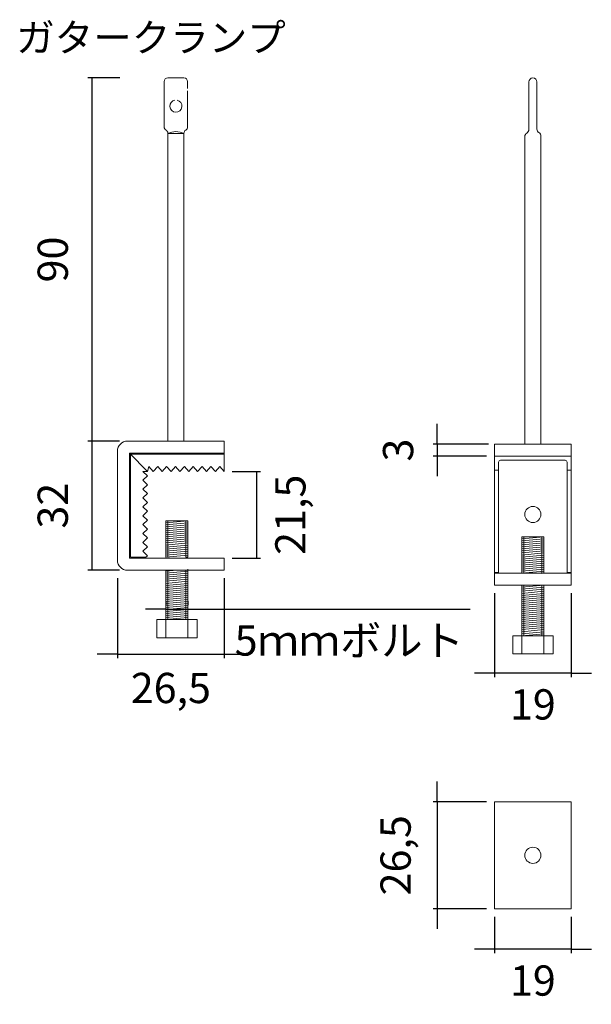
# Model space of a CAD drawing. Units: millimetres. Extents: x 2992 to 6813, y 12374 to 21655.
# Drawn here: x 3200 to 3342, y 13808 to 14052 of the extents above; entities that cross this region are included whole.
import ezdxf

# ---------------------------------------------------------------- set-up
doc = ezdxf.new("R2010")
doc.units = ezdxf.units.MM
doc.header["$LTSCALE"] = 0.1
doc.layers.add('ビス', color=252, linetype='Continuous', lineweight=5)
doc.layers.add('ポスト', color=7, linetype='Continuous', lineweight=5)
doc.styles.get("Standard").update_dxf_attribs({"font": 'txt.shx', "bigfont": 'bigfont.shx'})
doc.dimstyles.new('ISO-25', dxfattribs={"dimtxt": 2.5, "dimasz": 2.5, "dimexe": 1.25, "dimexo": 0.625, "dimtad": 1, "dimtxsty": 'Standard', "dimcen": 2.5, "dimadec": 0, "dimazin": 0, "dimtfac": 1, "dimtmove": 0, "dimatfit": 3, "dimfxl": 1, "dimarcsym": 0})

# ---------------------------------------------------------------- blocks, each defined once
blk = doc.blocks.new('*D22')
at = {"color": 5, "lineweight": -2}
for p, q in [((3236.67, 13907.55), (3236.67, 13906.55)), ((3242.17, 13907.55), (3242.17, 13906.55)), ((3236.67, 13905.55), (3231.67, 13905.55)), ((3236.67, 13905.55), (3242.17, 13905.55)), ((3242.17, 13905.55), (3312.17, 13905.55))]:
    blk.add_line(p, q, dxfattribs=at)
at = {"layer": 'Defpoints', "color": 0}
for p in [(3236.67, 13905.55), (3242.17, 13905.55), (3242.17, 13905.55)]:
    blk.add_point(p, dxfattribs=at)
at = {"color": 0, "insert": (3282.17, 13896.8), "char_height": 7.5, "attachment_point": 5}
blk.add_mtext('5ｍｍボルト', dxfattribs=at)
blk = doc.blocks.new('_None')
blk = doc.blocks.new('*D23')
at = {"color": 5, "lineweight": -2}
for p, q in [((3253.17, 13939.68), (3260.17, 13939.68)), ((3259.17, 13939.68), (3259.17, 13918.18)), ((3253.17, 13918.18), (3260.17, 13918.18))]:
    blk.add_line(p, q, dxfattribs=at)
at = {"layer": 'Defpoints', "color": 0}
for p in [(3251.17, 13939.68), (3251.17, 13918.18), (3259.17, 13918.18)]:
    blk.add_point(p, dxfattribs=at)
at = {"color": 0, "insert": (3268.54, 13928.93), "char_height": 7.5, "attachment_point": 5, "rotation": 90}
blk.add_mtext('21,5', dxfattribs=at)
blk = doc.blocks.new('*D24')
at = {"color": 5, "lineweight": -2}
for p, q in [((3225.26, 14037.18), (3217.35, 14037.18)), ((3218.35, 14037.18), (3218.35, 13947.18)), ((3219.26, 13947.18), (3217.35, 13947.18))]:
    blk.add_line(p, q, dxfattribs=at)
at = {"layer": 'Defpoints', "color": 0}
for p in [(3227.26, 14037.18), (3218.35, 13947.18), (3221.26, 13947.18)]:
    blk.add_point(p, dxfattribs=at)
at = {"color": 0, "insert": (3209.6, 13992.18), "char_height": 7.5, "attachment_point": 5, "rotation": 90}
blk.add_mtext('90', dxfattribs=at)
blk = doc.blocks.new('*D25')
at = {"color": 5, "lineweight": -2}
for p, q in [((3225.17, 13947.18), (3217.35, 13947.18)), ((3218.35, 13947.18), (3218.35, 13915.18)), ((3225.17, 13915.18), (3217.35, 13915.18))]:
    blk.add_line(p, q, dxfattribs=at)
at = {"layer": 'Defpoints', "color": 0}
for p in [(3227.17, 13947.18), (3218.35, 13915.18), (3227.17, 13915.18)]:
    blk.add_point(p, dxfattribs=at)
at = {"color": 0, "insert": (3209.6, 13931.18), "char_height": 7.5, "attachment_point": 5, "rotation": 90}
blk.add_mtext('32', dxfattribs=at)
blk = doc.blocks.new('*D26')
at = {"color": 5, "lineweight": -2}
for p, q in [((3224.67, 13913.18), (3224.67, 13893.41)), ((3251.17, 13913.18), (3251.17, 13893.41)), ((3224.67, 13894.41), (3219.67, 13894.41)), ((3224.67, 13894.41), (3251.17, 13894.41)), ((3251.17, 13894.41), (3256.17, 13894.41))]:
    blk.add_line(p, q, dxfattribs=at)
at = {"layer": 'Defpoints', "color": 0}
for p in [(3224.67, 13915.18), (3251.17, 13915.18), (3251.17, 13894.41)]:
    blk.add_point(p, dxfattribs=at)
at = {"color": 0, "insert": (3237.92, 13885.03), "char_height": 7.5, "attachment_point": 5}
blk.add_mtext('26,5', dxfattribs=at)
blk = doc.blocks.new('*D27')
at = {"color": 5, "lineweight": -2}
for p, q in [((3304.01, 13857.79), (3304.01, 13862.79)), ((3316.22, 13857.79), (3303.01, 13857.79)), ((3304.01, 13857.79), (3304.01, 13831.29)), ((3316.22, 13831.29), (3303.01, 13831.29)), ((3304.01, 13831.29), (3304.01, 13826.29))]:
    blk.add_line(p, q, dxfattribs=at)
at = {"layer": 'Defpoints', "color": 0}
for p in [(3318.22, 13857.79), (3304.01, 13831.29), (3318.22, 13831.29)]:
    blk.add_point(p, dxfattribs=at)
at = {"color": 0, "insert": (3294.64, 13844.54), "char_height": 7.5, "attachment_point": 5, "rotation": 90}
blk.add_mtext('26,5', dxfattribs=at)
blk = doc.blocks.new('*D28')
at = {"color": 5, "lineweight": -2}
for p, q in [((3304.01, 13946.46), (3304.01, 13951.46)), ((3316.69, 13946.46), (3303.01, 13946.46)), ((3304.01, 13946.46), (3304.01, 13943.46)), ((3316.22, 13943.46), (3303.01, 13943.46)), ((3304.01, 13943.46), (3304.01, 13938.46))]:
    blk.add_line(p, q, dxfattribs=at)
at = {"layer": 'Defpoints', "color": 0}
for p in [(3318.69, 13946.46), (3304.01, 13943.46), (3318.22, 13943.46)]:
    blk.add_point(p, dxfattribs=at)
at = {"color": 0, "insert": (3295.26, 13944.96), "char_height": 7.5, "attachment_point": 5, "rotation": 90}
blk.add_mtext('3', dxfattribs=at)
blk = doc.blocks.new('*D29')
at = {"color": 5, "lineweight": -2}
for p, q in [((3318.22, 13829.29), (3318.22, 13820.28)), ((3337.22, 13829.29), (3337.22, 13820.28)), ((3318.22, 13821.28), (3313.22, 13821.28)), ((3337.22, 13821.28), (3318.22, 13821.28)), ((3337.22, 13821.28), (3342.22, 13821.28))]:
    blk.add_line(p, q, dxfattribs=at)
at = {"layer": 'Defpoints', "color": 0}
for p in [(3318.22, 13831.29), (3337.22, 13831.29), (3318.22, 13821.28)]:
    blk.add_point(p, dxfattribs=at)
at = {"color": 0, "insert": (3327.72, 13812.53), "char_height": 7.5, "attachment_point": 5}
blk.add_mtext('19', dxfattribs=at)
blk = doc.blocks.new('*D30')
at = {"color": 5, "lineweight": -2}
for p, q in [((3318.22, 13909.46), (3318.22, 13888.71)), ((3337.22, 13909.46), (3337.22, 13888.71)), ((3318.22, 13889.71), (3313.22, 13889.71)), ((3337.22, 13889.71), (3318.22, 13889.71)), ((3337.22, 13889.71), (3342.22, 13889.71))]:
    blk.add_line(p, q, dxfattribs=at)
at = {"layer": 'Defpoints', "color": 0}
for p in [(3318.22, 13911.46), (3337.22, 13911.46), (3318.22, 13889.71)]:
    blk.add_point(p, dxfattribs=at)
at = {"color": 0, "insert": (3327.72, 13880.96), "char_height": 7.5, "attachment_point": 5}
blk.add_mtext('19', dxfattribs=at)

msp = doc.modelspace()

# ---------------------------------------------------------------- linework, layer by layer
at = {"layer": 'ビス'}
for p, q in [((3242.16882, 13927.43438), (3236.66882, 13926.93438)), ((3236.66882, 13927.43232), (3236.66882, 13918.38438)), ((3242.16882, 13927.43232), (3236.66882, 13927.43232)), ((3242.16882, 13926.93438), (3236.66882, 13926.43438)), ((3242.16882, 13926.43438), (3236.66882, 13925.93438)), ((3242.16882, 13925.93438), (3236.66882, 13925.43438)), ((3237.16882, 13927.43232), (3237.16882, 13918.38438)), ((3241.66882, 13927.43232), (3241.66882, 13918.38438)), ((3242.16882, 13927.43232), (3242.16882, 13918.38438)), ((3242.16882, 13925.43438), (3236.66882, 13924.93438)), ((3242.16882, 13924.93438), (3236.66882, 13924.43438)), ((3242.16882, 13924.43438), (3236.66882, 13923.93438)), ((3242.16882, 13923.93438), (3236.66882, 13923.43438)), ((3242.16882, 13923.43438), (3236.66882, 13922.93438)), ((3330.46583, 13923.45682), (3324.96583, 13922.95682)), ((3330.46583, 13923.45475), (3324.96583, 13923.45475)), ((3324.96583, 13923.45475), (3324.96583, 13914.45682)), ((3325.46583, 13923.45475), (3325.46583, 13914.45682)), ((3329.96583, 13923.45475), (3329.96583, 13914.41136)), ((3330.46583, 13923.45475), (3330.46583, 13914.45682)), ((3242.16882, 13922.93438), (3236.66882, 13922.43438)), ((3242.16882, 13922.43438), (3236.66882, 13921.93438)), ((3242.16882, 13921.93438), (3236.66882, 13921.43438)), ((3242.16882, 13921.43438), (3236.66882, 13920.93438)), ((3242.16882, 13920.93438), (3236.66882, 13920.43438)), ((3330.46583, 13922.95682), (3324.96583, 13922.45682)), ((3330.46583, 13922.45682), (3324.96583, 13921.95682)), ((3330.46583, 13921.95682), (3324.96583, 13921.45682)), ((3330.46583, 13921.45682), (3324.96583, 13920.95682)), ((3330.46583, 13920.95682), (3324.96583, 13920.45682)), ((3242.16882, 13920.43438), (3236.66882, 13919.93438)), ((3242.16882, 13919.93438), (3236.66882, 13919.43438)), ((3242.16882, 13919.43438), (3236.66882, 13918.93438)), ((3242.16882, 13918.93438), (3236.66882, 13918.43438)), ((3242.16882, 13918.43438), (3241.61882, 13918.38438)), ((3330.46583, 13920.45682), (3324.96583, 13919.95682)), ((3330.46583, 13919.95682), (3324.96583, 13919.45682)), ((3330.46583, 13919.45682), (3324.96583, 13918.95682)), ((3330.46583, 13918.95682), (3324.96583, 13918.45682)), ((3330.46583, 13918.45682), (3324.96583, 13917.95682)), ((3330.46583, 13917.95682), (3324.96583, 13917.45682)), ((3330.46583, 13917.45682), (3324.96583, 13916.95682)), ((3330.46583, 13916.95682), (3324.96583, 13916.45682)), ((3330.46583, 13916.45682), (3324.96583, 13915.95682)), ((3330.46583, 13915.95682), (3324.96583, 13915.45682)), ((3236.66882, 13915.18438), (3236.66882, 13902.93232)), ((3239.41882, 13915.18438), (3236.66882, 13914.93438)), ((3242.16882, 13914.93438), (3236.66882, 13914.43438)), ((3242.16882, 13914.43438), (3236.66882, 13913.93438)), ((3242.16882, 13913.93438), (3236.66882, 13913.43438)), ((3242.16882, 13913.43438), (3236.66882, 13912.93438)), ((3237.16882, 13915.18438), (3237.16882, 13902.93232)), ((3241.66882, 13915.18438), (3241.66882, 13902.93232)), ((3242.16882, 13915.43438), (3242.16882, 13902.93232)), ((3330.46583, 13915.45682), (3324.96583, 13914.95682)), ((3330.46583, 13914.95682), (3324.96583, 13914.45682)), ((3330.46583, 13914.45682), (3329.96583, 13914.41136)), ((3242.16882, 13912.93438), (3236.66882, 13912.43438)), ((3242.16882, 13912.43438), (3236.66882, 13911.93438)), ((3242.16882, 13911.93438), (3236.66882, 13911.43438)), ((3242.16882, 13911.43438), (3236.66882, 13910.93438)), ((3242.16882, 13910.93438), (3236.66882, 13910.43438)), ((3324.96583, 13911.45682), (3324.96583, 13898.95475)), ((3330.46583, 13911.45682), (3324.96583, 13910.95682)), ((3330.46583, 13910.95682), (3324.96583, 13910.45682)), ((3325.46583, 13911.45682), (3325.46583, 13898.95475)), ((3329.96583, 13911.45682), (3329.96583, 13898.95475)), ((3330.46583, 13911.45682), (3330.46583, 13898.95475)), ((3242.16882, 13910.43438), (3236.66882, 13909.93438)), ((3242.16882, 13909.93438), (3236.66882, 13909.43438)), ((3242.16882, 13909.43438), (3236.66882, 13908.93438)), ((3242.16882, 13908.93438), (3236.66882, 13908.43438)), ((3242.16882, 13908.43438), (3236.66882, 13907.93438)), ((3330.46583, 13910.45682), (3324.96583, 13909.95682)), ((3330.46583, 13909.95682), (3324.96583, 13909.45682)), ((3330.46583, 13909.45682), (3324.96583, 13908.95682)), ((3330.46583, 13908.95682), (3324.96583, 13908.45682)), ((3330.46583, 13908.45682), (3324.96583, 13907.95682)), ((3242.16882, 13907.93438), (3236.66882, 13907.43438)), ((3242.16882, 13907.43438), (3236.66882, 13906.93438)), ((3242.16882, 13906.93438), (3236.66882, 13906.43438)), ((3242.16882, 13906.43438), (3236.66882, 13905.93438)), ((3330.46583, 13907.95682), (3324.96583, 13907.45682)), ((3330.46583, 13907.45682), (3324.96583, 13906.95682)), ((3330.46583, 13906.95682), (3324.96583, 13906.45682)), ((3330.46583, 13906.45682), (3324.96583, 13905.95682)), ((3242.16882, 13905.93438), (3236.66882, 13905.43438)), ((3242.16882, 13905.43438), (3236.66882, 13904.93438)), ((3242.16882, 13904.93438), (3236.66882, 13904.43438)), ((3242.16882, 13904.43438), (3236.66882, 13903.93438)), ((3242.16882, 13903.93438), (3236.66882, 13903.43438)), ((3330.46583, 13905.95682), (3324.96583, 13905.45682)), ((3330.46583, 13905.45682), (3324.96583, 13904.95682)), ((3330.46583, 13904.95682), (3324.96583, 13904.45682)), ((3330.46583, 13904.45682), (3324.96583, 13903.95682)), ((3330.46583, 13903.95682), (3324.96583, 13903.45682)), ((3234.41882, 13902.93232), (3244.41882, 13902.93232)), ((3234.41882, 13898.43232), (3234.41882, 13902.93232)), ((3242.16882, 13903.43232), (3236.66882, 13902.93232)), ((3236.66882, 13898.43232), (3236.66882, 13902.93232)), ((3242.16882, 13898.43232), (3242.16882, 13902.93232)), ((3244.41882, 13902.93232), (3244.41882, 13898.43232)), ((3330.46583, 13903.45682), (3324.96583, 13902.95682)), ((3330.46583, 13902.95682), (3324.96583, 13902.45682)), ((3330.46583, 13902.45682), (3324.96583, 13901.95682)), ((3330.46583, 13901.95682), (3324.96583, 13901.45682)), ((3330.46583, 13901.45682), (3324.96583, 13900.95682)), ((3322.71583, 13894.45475), (3322.71583, 13898.95475)), ((3322.71583, 13898.95475), (3332.71583, 13898.95475)), ((3330.46583, 13900.95682), (3324.96583, 13900.45682)), ((3330.46583, 13900.45682), (3324.96583, 13899.95682)), ((3330.46583, 13899.95682), (3324.96583, 13899.45682)), ((3330.46583, 13899.45475), (3324.96583, 13898.95475)), ((3324.96583, 13894.45475), (3324.96583, 13898.95475)), ((3330.46583, 13894.45475), (3330.46583, 13898.95475)), ((3332.71583, 13898.95475), (3332.71583, 13894.45475)), ((3239.41882, 13898.43232), (3234.41882, 13898.43232)), ((3236.41882, 13898.43232), (3242.41882, 13898.43232)), ((3244.41882, 13898.43232), (3242.41882, 13898.43232)), ((3327.71583, 13894.45475), (3322.71583, 13894.45475)), ((3324.71583, 13894.45475), (3330.71583, 13894.45475)), ((3332.71583, 13894.45475), (3330.71583, 13894.45475))]:
    msp.add_line(p, q, dxfattribs=at)
at = {"layer": 'ポスト'}
for p, q in [((3236.26882, 14025.04323), (3236.26882, 14036.28438)), ((3237.16882, 14037.18438), (3241.16882, 14037.18438)), ((3242.06882, 14034.52609), (3242.06882, 14036.28438)), ((3326.71583, 14024.38475), (3326.71583, 14036.18475)), ((3327.71583, 14037.18475), (3327.71583, 14037.18475)), ((3328.71583, 14024.48887), (3328.71583, 14036.18475)), ((3242.06882, 14025.04323), (3242.06882, 14034.01623)), ((3237.16882, 14023.48438), (3237.16882, 13947.18438)), ((3237.16882, 14023.38438), (3241.16882, 14023.38438)), ((3241.16882, 14023.48438), (3241.16882, 13947.18438)), ((3325.71583, 14022.75682), (3325.71583, 13946.45682)), ((3329.71583, 14022.75682), (3329.71583, 13946.45682)), ((3227.16882, 13947.18438), (3251.16882, 13947.18438)), ((3239.16882, 13947.18438), (3243.16882, 13947.18438)), ((3251.16882, 13947.18438), (3251.16882, 13944.18438)), ((3318.21583, 13911.45682), (3318.21583, 13946.45682)), ((3318.21583, 13946.45682), (3337.21583, 13946.45682)), ((3337.21583, 13911.45682), (3337.21583, 13946.45682)), ((3224.66882, 13944.68438), (3224.66882, 13930.57411)), ((3232.16882, 13939.68438), (3227.66882, 13944.18438)), ((3227.66882, 13944.18438), (3227.66882, 13930.57411)), ((3251.16882, 13944.18438), (3227.66882, 13944.18438)), ((3227.91882, 13943.93438), (3227.91882, 13930.57411)), ((3251.16882, 13943.93438), (3227.91882, 13943.93438)), ((3251.16882, 13944.18438), (3251.16882, 13939.68438)), ((3318.21583, 13943.45682), (3337.21583, 13943.45682)), ((3319.71583, 13943.45682), (3335.71583, 13943.45682)), ((3232.46882, 13940.88438), (3232.16882, 13939.68438)), ((3233.56882, 13939.68438), (3232.46882, 13940.88438)), ((3234.66882, 13940.88438), (3233.56882, 13939.68438)), ((3235.76882, 13939.68438), (3234.66882, 13940.88438)), ((3236.86882, 13940.88438), (3235.76882, 13939.68438)), ((3237.96882, 13939.68438), (3236.86882, 13940.88438)), ((3239.06882, 13940.88438), (3237.96882, 13939.68438)), ((3240.16882, 13939.68438), (3239.06882, 13940.88438)), ((3241.26882, 13940.88438), (3240.16882, 13939.68438)), ((3242.36882, 13939.68438), (3241.26882, 13940.88438)), ((3243.46882, 13940.88438), (3242.36882, 13939.68438)), ((3244.56882, 13939.68438), (3243.46882, 13940.88438)), ((3245.66882, 13940.88438), (3244.56882, 13939.68438)), ((3246.76882, 13939.68438), (3245.66882, 13940.88438)), ((3247.86882, 13940.88438), (3246.76882, 13939.68438)), ((3248.96882, 13939.68438), (3247.86882, 13940.88438)), ((3250.06882, 13940.88438), (3248.96882, 13939.68438)), ((3251.16882, 13939.68438), (3250.06882, 13940.88438)), ((3319.21583, 13914.65682), (3319.21583, 13941.95682)), ((3319.71583, 13942.45682), (3335.71583, 13942.45682)), ((3336.21583, 13914.65682), (3336.21583, 13941.95682)), ((3230.96882, 13939.68438), (3232.16882, 13939.68438)), ((3232.16882, 13938.58438), (3230.96882, 13939.68438)), ((3230.96882, 13937.48438), (3232.16882, 13938.58438)), ((3318.21583, 13939.95682), (3319.21583, 13939.95682)), ((3336.21583, 13939.95682), (3337.21583, 13939.95682)), ((3232.16882, 13936.38438), (3230.96882, 13937.48438)), ((3230.96882, 13935.28438), (3232.16882, 13936.38438)), ((3232.16882, 13934.18438), (3230.96882, 13935.28438)), ((3230.96882, 13933.08438), (3232.16882, 13934.18438)), ((3232.16882, 13931.98438), (3230.96882, 13933.08438)), ((3224.66882, 13930.57411), (3224.66882, 13917.68438)), ((3227.66882, 13930.57411), (3227.66882, 13918.18438)), ((3227.91882, 13930.57411), (3227.91882, 13918.38438)), ((3230.96882, 13930.88438), (3232.16882, 13931.98438)), ((3232.16882, 13929.78438), (3230.96882, 13930.88438)), ((3230.96882, 13928.68438), (3232.16882, 13929.78438)), ((3232.16882, 13927.58438), (3230.96882, 13928.68438)), ((3230.96882, 13926.48438), (3232.16882, 13927.58438)), ((3232.16882, 13925.38438), (3230.96882, 13926.48438)), ((3230.96882, 13924.28438), (3232.16882, 13925.38438)), ((3232.16882, 13923.18438), (3230.96882, 13924.28438)), ((3230.96882, 13922.08438), (3232.16882, 13923.18438)), ((3232.16882, 13920.98438), (3230.96882, 13922.08438)), ((3230.96882, 13919.88438), (3232.16882, 13920.98438)), ((3231.73245, 13918.38438), (3227.91882, 13918.38438)), ((3232.16882, 13918.78438), (3230.96882, 13919.88438)), ((3231.73245, 13918.38438), (3232.16882, 13918.78438)), ((3251.16882, 13918.18438), (3227.66882, 13918.18438)), ((3251.16882, 13915.18438), (3251.16882, 13918.18438)), ((3227.16882, 13915.18438), (3251.16882, 13915.18438)), ((3318.21583, 13914.65682), (3319.21583, 13914.65682)), ((3318.21583, 13914.45682), (3336.21583, 13914.45682)), ((3331.21583, 13914.45682), (3337.21583, 13914.45682)), ((3336.21583, 13914.65682), (3337.21583, 13914.65682)), ((3318.21583, 13911.45682), (3337.21583, 13911.45682)), ((3331.21583, 13911.45682), (3337.21583, 13911.45682)), ((3318.21583, 13857.78813), (3318.21583, 13831.28813)), ((3318.21583, 13857.78813), (3337.21583, 13857.78813)), ((3337.21583, 13831.28813), (3337.21583, 13857.78813)), ((3318.21583, 13831.28813), (3337.21583, 13831.28813))]:
    msp.add_line(p, q, dxfattribs=at)
for centre in [(3327.71583, 13929.00672), (3327.71583, 13844.53813)]:
    msp.add_circle(centre, 2, dxfattribs=at)
for centre, radius, start, end in [((3237.16882, 14036.28438), 0.9, 90, 180), ((3241.16882, 14036.28438), 0.9, 0, 90), ((3327.71583, 14036.18475), 1, 90, 180), ((3327.71583, 14036.18475), 1, 0, 90), ((3239.16882, 14030.18438), 1.5, 98.4654043, 78.5838471), ((3237.16882, 14025.04323), 0.9, 180, 240), ((3236.26882, 14023.48438), 0.9, 0, 60), ((3239.16882, 14019.63438), 4.25, 61.9275131, 118.0724869), ((3242.06882, 14023.48438), 0.9, 120, 180), ((3241.16882, 14025.04323), 0.9, 300, 0), ((3326.71583, 14022.65269), 1, 120, 180), ((3325.71583, 14024.38475), 1, 300, 0), ((3329.71583, 14024.48887), 1, 180, 240), ((3328.71583, 14022.75682), 1, 0, 60), ((3227.16882, 13944.68438), 2.5, 90, 180), ((3319.71583, 13941.95682), 0.5, 90, 180), ((3335.71583, 13941.95682), 0.5, 0, 90), ((3227.16882, 13917.68438), 2.5, 180, 270)]:
    msp.add_arc(centre, radius, start, end, dxfattribs=at)

# ---------------------------------------------------------------- texts
at = {"insert": (3199.57451, 14050.68154), "char_height": 7, "width": 139.4404, "attachment_point": 1}
msp.add_mtext('ガタークランプ', dxfattribs=at)

# ---------------------------------------------------------------- dimensions: what is measured, and where the dimension line sits
for base, p1, p2, picture, middle in [((3218.34596, 13947.18438), (3227.25739, 14037.18438), (3221.25739, 13947.18438), '*D24', (3209.59596, 13992.18438)), ((3304.01351, 13943.45682), (3318.68655, 13946.45682), (3318.21583, 13943.45682), '*D28', (3295.26351, 13944.95682)), ((3218.34596, 13915.18438), (3227.16882, 13947.18438), (3227.16882, 13915.18438), '*D25', (3209.59596, 13931.18438)), ((3304.01351, 13831.28813), (3318.21583, 13857.78813), (3318.21583, 13831.28813), '*D27', (3294.63851, 13844.53813))]:
    dim = msp.add_linear_dim(base=base, p1=p1, p2=p2, angle=90, dimstyle='ISO-25', override={"dimtxt": 7.5, "dimasz": 5, "dimexe": 1, "dimexo": 2, "dimgap": 5, "dimtad": 2, "dimdec": 4, "dimblk": 'None', "dimcen": 1.5, "dimclrd": 5, "dimclre": 5, "dimtdec": 4, "dimtix": 1, "dimldrblk": 'None', "dimfrac": 2})
    dim.commit()
    dim.dimension.update_dxf_attribs({"geometry": picture, "text_midpoint": middle})
dim = msp.add_linear_dim(base=(3259.16701, 13918.18438), p1=(3251.16882, 13939.68438), p2=(3251.16882, 13918.18438), angle=90, dimstyle='ISO-25', override={"dimtxt": 7.5, "dimasz": 5, "dimexe": 1, "dimexo": 2, "dimgap": 5, "dimtad": 2, "dimdec": 4, "dimblk": 'None', "dimcen": 1.5, "dimclrd": 5, "dimclre": 5, "dimtdec": 4, "dimtix": 1, "dimldrblk": 'None', "dimfrac": 2})
dim.commit()
dim.dimension.update_dxf_attribs({"geometry": '*D23', "text_midpoint": (3259.16701, 13928.93438), "dimtype": 160})
for base, p1, p2, picture, middle in [((3251.16882, 13894.40629), (3224.66882, 13915.18438), (3251.16882, 13915.18438), '*D26', (3237.91882, 13885.03129)), ((3318.21583, 13889.70904), (3337.21583, 13911.45682), (3318.21583, 13911.45682), '*D30', (3327.71583, 13880.95904)), ((3318.21583, 13821.2814), (3337.21583, 13831.28813), (3318.21583, 13831.28813), '*D29', (3327.71583, 13812.5314))]:
    dim = msp.add_linear_dim(base=base, p1=p1, p2=p2, dimstyle='ISO-25', override={"dimtxt": 7.5, "dimasz": 5, "dimexe": 1, "dimexo": 2, "dimgap": 5, "dimtad": 2, "dimdec": 4, "dimblk": 'None', "dimcen": 1.5, "dimclrd": 5, "dimclre": 5, "dimtdec": 4, "dimtix": 1, "dimldrblk": 'None', "dimfrac": 2})
    dim.commit()
    dim.dimension.update_dxf_attribs({"geometry": picture, "text_midpoint": middle})
dim = msp.add_linear_dim(base=(3242.16882, 13905.54715), p1=(3236.66882, 13905.54715), p2=(3242.16882, 13905.54715), text='5ｍｍボルト', dimstyle='ISO-25', override={"dimtxt": 7.5, "dimasz": 5, "dimexe": 1, "dimexo": 2, "dimgap": 5, "dimtad": 2, "dimdec": 4, "dimblk": 'None', "dimcen": 1.5, "dimclrd": 5, "dimclre": 5, "dimtdec": 4, "dimtix": 1, "dimldrblk": 'None', "dimfrac": 2})
dim.commit()
dim.dimension.update_dxf_attribs({"geometry": '*D22', "text_midpoint": (3282.16882, 13905.54715), "dimtype": 160})

doc.saveas('drawing.dxf')
